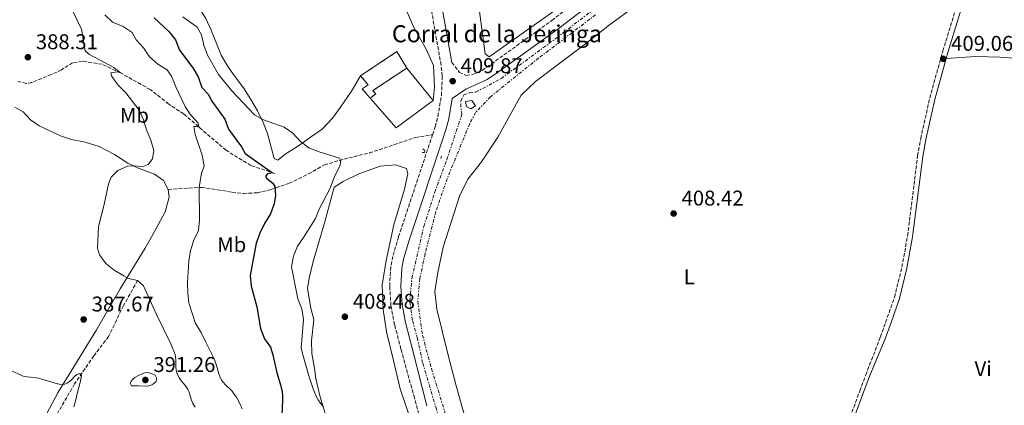
# Model space of a CAD drawing. Units: metres. Extents: x 607914 to 611375, y 4699196 to 4701566.
# Drawn here: x 609626 to 610089, y 4699907 to 4700089 of the extents above; entities that cross this region are included whole.
import ezdxf
from ezdxf.enums import TextEntityAlignment as Align

# ---------------------------------------------------------------- set-up
doc = ezdxf.new("R2010")
doc.units = ezdxf.units.M
doc.header["$MEASUREMENT"] = 0
for name, pattern in [('DGN Style 2', [1.7399219301090239, 1.043953158065414, -0.6959687720436097]), ('DGN Style 3', [2.435890702152634, 1.739921930109024, -0.6959687720436097]), ('DGN Style 7', [3.4798438602180486, 1.565929737098122, -0.6959687720436097, 0.5219765790327072, -0.6959687720436097])]:
    doc.linetypes.add(name, pattern=pattern)
for name, color, linetype, lineweight in [('Barranco lineal', 142, 'DGN Style 3', 13), ('Camino', 7, 'DGN Style 3', 0), ('construcción   en ruinas', 1, 'Continuous', 0), ('contrucción  en ruinas', 1, 'DGN Style 3', 13), ('corral', 7, 'Continuous', 0), ('Cota de punto acotado terreno', 7, 'Continuous', 0), ('Curva de nivel directora', 30, 'Continuous', 30), ('Curva de nivel intermedia', 30, 'Continuous', 0), ('Etiqueta de uso rústico', 92, 'Continuous', 0), ('Línea  de muro-pared o tapia', 1, 'Continuous', 13), ('Línea de cambio de uso (parcela vista)', 92, 'Continuous', 0), ('Margen derecho', 7, 'Continuous', 0), ('Pontón-alcantarilla (pasos de agua)', 1, 'DGN Style 2', 0), ('Punto acotado terreno (símbolo)', 7, 'Continuous', 0), ('Senda', 7, 'DGN Style 3', 0), ('Sifón shape', 142, 'Continuous', 0), ('Zanja', 30, 'DGN Style 7', 0)]:
    doc.layers.add(name, color=color, linetype=linetype, lineweight=lineweight)
doc.styles.add('Style-Arial', font='arial.ttf')

# ---------------------------------------------------------------- blocks, each defined once
blk = doc.blocks.new('5PATER')
at = {"layer": 'Punto acotado terreno (símbolo)', "linetype": 'Continuous', "lineweight": 0}
h = blk.add_hatch(color=51, dxfattribs=at)
edge = h.paths.add_edge_path()
edge.add_ellipse((0, 0), major_axis=(-0.1095731443231308, -0.1110710700762829), ratio=0.9994222409660317, start_angle=0, end_angle=360)

msp = doc.modelspace()

# ---------------------------------------------------------------- linework, layer by layer
at = {"layer": 'Barranco lineal', "color": 142, "linetype": 'DGN Style 3', "lineweight": 13}
for points in [[(609745.8099999996, 4700016.350000001, 400.1499999999942), (609734.5700000003, 4700020.029999999, 398.9600000000065), (609722.9199999999, 4700027.17, 397.4499999999971), (609703, 4700044.24, 393.7599999999948), (609695.9600000001, 4700048.92, 392.6999999999971), (609687.2699999996, 4700055.730000001, 392.1100000000006), (609673.3499999996, 4700063.52, 390), (609664.7100000001, 4700067.59, 389.4100000000035), (609655.3600000005, 4700069.029999999, 388.4199999999983), (609650.8099999996, 4700068.310000001, 388.1499999999942), (609645.5999999996, 4700064.970000001, 387.429999999993), (609640.79, 4700062.74, 387.0299999999988), (609631.6100000005, 4700059.07, 386.6999999999971), (609629, 4700058.560000001, 386.6399999999995), (609625.0499999998, 4700059.57, 385.9499999999971)], [(609681.3499999996, 4699966.050000001, 390), (609674.7000000002, 4699954.199999999, 388.1999999999971), (609667.7199999997, 4699939.710000001, 387.0399999999936), (609660.75, 4699930.640000001, 385.5599999999977), (609651.6900000004, 4699917.4, 384.7200000000012), (609644.3600000005, 4699904.77, 383.8699999999953), (609636.5700000003, 4699889.380000001, 383.0200000000041), (609629.4199999999, 4699873.439999999, 382.3899999999995), (609623.2199999997, 4699853.25, 381.5500000000029), (609619.1500000004, 4699843.980000001, 381.1199999999953), (609613.5499999998, 4699831.699999999, 380.3800000000047), (609606.2300000006, 4699814.310000001, 379.429999999993), (609595.9900000002, 4699791.189999999, 378.0599999999977), (609586.7199999997, 4699774.91, 377.320000000007), (609577.1799999997, 4699763.789999999, 376.3699999999953), (609559.7100000001, 4699747.33, 375.3099999999977), (609544.0599999996, 4699734.52, 374.570000000007), (609535.0800000001, 4699724.439999999, 374.25), (609529.4400000004, 4699715.869999999, 373.5099999999948), (609526.0800000001, 4699707.84, 373.3000000000029)]]:
    msp.add_polyline3d(points, dxfattribs=at)
at = {"layer": 'Camino', "color": 7, "linetype": 'DGN Style 3', "lineweight": 0}
for points in [[(610012.5599999991, 4699891.529999999, 406.8399999999966), (610016.3000000007, 4699901.84, 406.8999999999942), (610020.8099999991, 4699914.16, 407.2100000000065), (610023.620000001, 4699921.65, 407.4199999999984), (610025.4400000004, 4699926.36, 407.5599999999977), (610030.5100000021, 4699939.460000004, 407.9400000000024), (610032.9200000016, 4699946.270000001, 407.9400000000024), (610037.1399999994, 4699958.189999999, 407.9400000000024), (610040.6000000017, 4699972.310000001, 408.1100000000005), (610043.2800000017, 4699986.940000001, 408.1900000000024), (610047.989999999, 4700024.580000001, 408.3300000000019), (610049.4499999986, 4700032.700000001, 408.3999999999942), (610053.6900000009, 4700051.650000001, 408.5899999999966), (610059.86, 4700073.859999999, 409.0599999999978), (610069.7999999998, 4700106.02, 409.4199999999983), (610073.5300000004, 4700121.609999999, 409.5200000000042), (610076.7600000004, 4700141.540000001, 409.7200000000012), (610079.4499999991, 4700166.310000001, 409.7200000000012), (610083.5599999975, 4700200.210000002, 409.9600000000065), (610086.3599999981, 4700214.190000001, 409.9799999999959), (610088.2899999992, 4700222.600000001, 410.020000000004)], [(609829.0899999987, 4700068.490000002, 409.729999999996), (609832.6299999993, 4700063.740000002, 409.6000000000058), (609835.859999999, 4700062.279999999, 409.8600000000005), (609838.7199999979, 4700062.750000001, 409.8600000000005), (609843.3099999991, 4700064.730000001, 409.9900000000054), (609847.6299999995, 4700067.710000001, 409.9799999999959), (609876.010000002, 4700088.170000002, 409.7400000000052), (609920.4099999993, 4700122.190000001, 409.729999999996)], [(609819.9699999992, 4700034.5, 409.5800000000017), (609821.2199999987, 4700038.24, 409.6100000000006), (609822.4999999994, 4700043.080000001, 409.6600000000035), (609824.1700000013, 4700052.949999999, 409.729999999996), (609824.5500000013, 4700062.150000001, 409.729999999996), (609824.0100000004, 4700067.130000002, 409.729999999996), (609818.1499999977, 4700100.279999999, 409.75)], [(609819.9699999992, 4700034.5, 409.5800000000017), (609803.9899999977, 4699986.52, 409.1999999999972), (609801.2899999976, 4699977.36, 409.1999999999972), (609800.3199999997, 4699972.449999999, 409.1999999999972), (609799.829999998, 4699963.220000001, 409.1999999999972), (609800.4400000004, 4699954.130000002, 409.1300000000048), (609802.1900000006, 4699945.050000001, 409.070000000007), (609802.8399999988, 4699942.570000002, 409.070000000007), (609805.1900000002, 4699933.550000001, 409.070000000007), (609811.1299999991, 4699911.960000001, 408.3999999999942), (609814.4799999996, 4699899.400000001, 407.9499999999971)]]:
    msp.add_polyline3d(points, dxfattribs=at)
at = {"layer": 'construcción   en ruinas', "color": 1, "linetype": 'Continuous', "lineweight": 0}
msp.add_polyline3d([(609793.29, 4700053.67, 410.6399999999995), (609790.7000000002, 4700051.66, 410.6399999999995), (609786.9299999997, 4700055.980000001, 411.8300000000018), (609789.6399999997, 4700057.939999999, 411.8300000000018), (609786.1500000004, 4700062.17, 410.6399999999995), (609803.2100000001, 4700073.51, 410.6399999999995), (609807.9600000001, 4700065.810000001, 410.6399999999995), (609791.9400000004, 4700055.25, 410.6399999999995)], close=True, dxfattribs=at)
at = {"layer": 'contrucción  en ruinas', "color": 1, "linetype": 'DGN Style 3', "lineweight": 13, "elevation": 410.6399999999995, "flags": 128}
for points in [[(609786.1500000004, 4700062.17), (609803.2100000001, 4700073.51), (609807.9600000001, 4700065.810000001)], [(609807.9600000001, 4700065.810000001), (609791.9400000004, 4700055.25), (609793.29, 4700053.67), (609790.7000000002, 4700051.66)]]:
    msp.add_lwpolyline(points, dxfattribs=at)
at = {"layer": 'contrucción  en ruinas', "color": 1, "linetype": 'DGN Style 3', "lineweight": 13}
msp.add_polyline3d([(609790.7000000002, 4700051.66, 410.6399999999995), (609786.9299999997, 4700055.980000001, 411.8300000000018), (609789.6399999997, 4700057.939999999, 411.8300000000018), (609786.1500000004, 4700062.17, 410.6399999999995)], dxfattribs=at)
at = {"layer": 'Curva de nivel directora', "color": 30, "linetype": 'Continuous', "lineweight": 30, "elevation": 400, "flags": 128}
msp.add_lwpolyline([(609689.1299999984, 4700089.41), (609696.0799999998, 4700083.03), (609699.2000000002, 4700079.130000004), (609701.0699999988, 4700074.270000001), (609707.2600000004, 4700065.970000002), (609709.7799999992, 4700061.650000001), (609711.5599999984, 4700056.640000002), (609714.4500000008, 4700053.570000002), (609716.2799999992, 4700050.230000001), (609722.2899999997, 4700041.810000001), (609724.0800000001, 4700037.140000002), (609730.1199999994, 4700028.789999999), (609731.9399999988, 4700025.610000002), (609744.8, 4700016.600000001), (609742.3599999994, 4700016.17), (609741.4999999988, 4700014.980000001), (609742.0199999996, 4700013.890000002), (609744.9299999997, 4700011.789999999), (609745.8899999986, 4700010.119999999), (609746.2100000004, 4700006.070000002), (609745.4799999995, 4700002.01), (609743.7999999986, 4699997.300000003), (609740.9199999998, 4699992.77), (609738.7299999993, 4699988.279999999), (609737.0199999994, 4699983.560000001), (609734.259999999, 4699968.310000002), (609734.6700000003, 4699963.33), (609737.3700000005, 4699953.570000002), (609739.1799999987, 4699943.420000001), (609740.9099999988, 4699938.680000001), (609743.8300000001, 4699934.619999999), (609744.9199999986, 4699931.160000001), (609746.729999999, 4699922.699999999), (609748.5099999983, 4699916.960000001), (609749.02, 4699915.03), (609749.2399999992, 4699913.83), (609749.4499999993, 4699911.86), (609749.4999999984, 4699909.86), (609749.1499999998, 4699902.820000002)], dxfattribs=at)
at = {"layer": 'Curva de nivel intermedia', "color": 30, "linetype": 'Continuous', "lineweight": 0, "flags": 128}
for points, elevation in [([(609650.5400000003, 4700093.199999998), (609654.9300000002, 4700084.039999999), (609656.7100000016, 4700073.899999999), (609658.8000000014, 4700072.21), (609670.1400000006, 4700066.079999999), (609673.3500000002, 4700063.52), (609671.9000000019, 4700064.09), (609668.7500000002, 4700063.49), (609669.28, 4700061.850000001), (609672.1499999999, 4700057.76), (609675.7900000011, 4700054.119999998), (609682.0099999993, 4700046.079999999), (609684.1100000005, 4700041.519999999), (609685.57, 4700036.74), (609687.6200000019, 4700031.880000001), (609689.0400000013, 4700027.079999999), (609688.4100000008, 4700023.159999999), (609686.2600000007, 4700020.510000001), (609683.9500000017, 4700019.58), (609679.1700000007, 4700019.939999999), (609676.6400000005, 4700019.720000002)], 390), ([(609665.9000000004, 4700090.859999998), (609669.6100000008, 4700087.359999998), (609674.5800000018, 4700085.279999999), (609678.7200000014, 4700082.480000001), (609680.5900000001, 4700079.099999999), (609684.1200000016, 4700075.319999999), (609686.8500000008, 4700071.019999999), (609690.8800000009, 4700067.63), (609695.3100000009, 4700065.050000001), (609697.4800000013, 4700061.720000001), (609699.2900000018, 4700057.050000001), (609703.6300000002, 4700047.730000001)], 395.0000000000001), ([(609702.6400000001, 4700089.84), (609709.320000001, 4700084.970000001), (609711.3200000015, 4700081.460000002), (609712.4500000003, 4700076.59), (609714.2600000007, 4700071.869999998), (609719.2899999999, 4700062.78), (609725.7000000004, 4700055.029999998), (609736.2999999997, 4700043.91), (609740.5900000012, 4700041.460000001), (609750.1800000002, 4700038.05), (609754.3200000019, 4700035.24), (609757.8899999993, 4700031.349999999), (609761.8400000011, 4700028.28), (609766.630000001, 4700026.42), (609776.2600000004, 4700023.49), (609776.9199999997, 4700022.279999998), (609776.3300000017, 4700019.649999999), (609773.9700000014, 4700015.24), (609771.62, 4700009.100000001), (609766.8099999998, 4699999.779999999), (609764.9400000012, 4699995.13), (609759.3700000012, 4699986.140000001), (609756.4499999998, 4699982.09), (609754.6300000004, 4699977.369999999), (609753.7100000017, 4699972.369999999), (609756.7100000014, 4699957.409999999), (609758.5300000008, 4699952.67), (609759.3800000001, 4699947.739999999), (609758.2500000015, 4699934.220000002), (609759.1299999999, 4699930.699999998), (609761.66, 4699921.689999999), (609762.8700000015, 4699917.88), (609763.8700000006, 4699915.05), (609764.4400000006, 4699913.57), (609765.2600000009, 4699911.739999999), (609766.26, 4699910.01), (609767.3799999999, 4699908.34), (609768.4900000007, 4699906.82)], 405.0000000000001), ([(609703.6300000002, 4700047.730000001), (609705.8499999997, 4700044.269999998), (609709.6699999997, 4700040.019999999), (609710.3499999992, 4700037.989999999), (609708.7900000013, 4700038.350000001), (609707.7699999998, 4700038.279999998), (609708.4699999995, 4700034.539999999), (609711.6800000013, 4700024.849999999), (609712.570000001, 4700019.76), (609711.3700000007, 4700016.489999999), (609710.2300000007, 4700009.67), (609710.4100000019, 4699994.529999998), (609709.890000001, 4699989.56), (609707.8000000011, 4699984.939999999), (609706.2499999999, 4699980.050000002), (609705.480000001, 4699975.08), (609704.8600000018, 4699965.050000001), (609704.9500000012, 4699959.939999999), (609705.4500000019, 4699955.580000001), (609708.530000002, 4699945.819999999), (609711.1600000006, 4699941.550000001), (609713.4100000014, 4699936.99), (609717.4500000004, 4699928.880000002), (609718.4600000007, 4699926.019999998), (609719.5500000014, 4699922.199999998), (609720.3099999991, 4699920.159999999), (609720.8800000014, 4699919.009999999), (609722.4900000007, 4699917.189999999), (609725.7100000016, 4699914.069999998), (609726.4600000004, 4699913.140000002), (609727.2300000016, 4699912.02), (609727.8000000014, 4699911.160000001), (609729.4199999998, 4699908.159999999), (609730.5399999997, 4699905.77)], 395.0000000000001), ([(609676.6400000005, 4700019.720000002), (609672.0499999993, 4700017.759999999), (609668.8500000008, 4700014.48), (609667.7199999999, 4700011.34), (609665.5400000005, 4700001.130000002), (609662.9800000013, 4699991.380000002), (609662.5200000008, 4699981.210000002), (609663.4599999996, 4699978.06), (609666.3600000008, 4699973.929999999), (609670.3399999995, 4699970.909999999), (609674.9300000005, 4699968.130000001), (609677.0300000015, 4699967.029999999), (609681.35, 4699966.05), (609684.05, 4699963.569999999), (609690.1500000021, 4699950.100000001), (609696.8900000012, 4699936.289999999), (609698.9600000009, 4699931.239999999), (609699.2000000002, 4699930.27), (609699.2900000018, 4699928.539999999), (609699.3099999996, 4699925.15), (609699.4400000017, 4699924.149999999), (609699.6500000017, 4699923.180000001), (609700.1800000013, 4699921.57), (609701.0000000016, 4699920.109999998), (609701.5600000005, 4699919.289999999), (609703.8800000006, 4699916.480000001), (609704.4500000007, 4699915.66), (609704.9500000012, 4699914.789999999), (609705.3500000014, 4699913.84), (609706.7300000006, 4699909.739999999), (609707.3300000017, 4699908.289999999), (609707.780000001, 4699907.399999999), (609708.4699999995, 4699906.480000001)], 390), ([(609621.8400000005, 4699923.66), (609627.1500000014, 4699921.220000002), (609628.1100000002, 4699920.949999998), (609629.3300000007, 4699920.740000002), (609632.7100000002, 4699920.49), (609634.78, 4699920.079999999), (609636.7300000013, 4699919.580000001), (609642.5400000005, 4699917.84), (609644.4699999995, 4699917.390000001), (609646.1700000004, 4699917.12), (609647.1200000005, 4699917.29), (609648.3000000007, 4699917.819999999), (609649.2400000016, 4699918.380000001), (609650.1500000014, 4699919.21), (609651.8900000004, 4699921.08), (609652.7199999995, 4699921.829999999), (609653.5199999998, 4699922.24), (609654.2900000009, 4699922.17), (609654.8899999999, 4699921.34), (609654.6799999998, 4699919.739999999), (609654.3800000002, 4699918.140000002), (609653.1100000007, 4699913.56), (609652.2400000012, 4699910.03), (609651.7500000016, 4699907.720000001), (609651.3800000007, 4699906.63)], 385), ([(609685.6300000004, 4699916.42), (609681.6600000006, 4699916.519999999), (609678.440000002, 4699916.519999999), (609677.8800000009, 4699917.720000001), (609678.4199999997, 4699918.890000001), (609679.2900000013, 4699919.810000001), (609680.0500000013, 4699920.42), (609681.7800000013, 4699921.430000001), (609683.8100000009, 4699922.350000001), (609684.7899999999, 4699922.640000001), (609685.76, 4699922.759999999), (609686.7200000011, 4699922.649999999), (609688.9000000004, 4699921.829999999), (609689.6500000014, 4699921.480000001), (609690.2100000002, 4699920.359999998), (609690.2500000005, 4699919.369999998), (609689.9100000008, 4699918.430000001), (609688.9299999995, 4699917.58), (609688.1000000002, 4699917.029999998), (609687.2400000019, 4699916.720000001), (609686.6200000006, 4699916.55), (609685.6300000004, 4699916.42)], 390)]:
    msp.add_lwpolyline(points, dxfattribs=dict(at, elevation=elevation))
at = {"layer": 'Línea  de muro-pared o tapia', "color": 1, "linetype": 'Continuous', "lineweight": 13, "elevation": 410.6399999999995, "flags": 128}
msp.add_lwpolyline([(609807.9600000001, 4700065.810000001), (609820.2300000006, 4700050.49)], dxfattribs=at)
at = {"layer": 'Línea  de muro-pared o tapia', "color": 1, "linetype": 'Continuous', "lineweight": 13, "extrusion": (0.02919391273348664, -0.03998945874626759, 0.9987735272064886), "elevation": -169739.3002362829, "flags": 128}
msp.add_lwpolyline([(3263837.838474604, 3432332.534034024), (3263816.282681879, 3432332.534034024), (3263814.677804693, 3432350.913404776)], dxfattribs=at)
at = {"layer": 'Línea de cambio de uso (parcela vista)', "color": 92, "linetype": 'Continuous', "lineweight": 0}
for points in [[(609838.2000000002, 4700298.060000001, 410.4400000000023), (609833.04, 4700297.76, 410.7100000000065), (609828.0599999996, 4700297.800000001, 410.7100000000065), (609824.1399999997, 4700297.480000001, 410.6399999999995), (609810.4600000001, 4700290.91, 410.6399999999995), (609796.4699999997, 4700282.689999999, 410.7700000000041), (609793.3399999999, 4700280.82, 410.7700000000041), (609796.7199999997, 4700268.810000001, 410.7100000000065), (609800.2199999997, 4700251.74, 410.570000000007), (609807.6600000003, 4700210.859999999, 410.4400000000023), (609815.1100000005, 4700166.140000001, 410.4400000000023), (609819.7100000001, 4700140.02, 410.179999999993), (609826.7699999996, 4700103.4, 409.7200000000012), (609830.9000000004, 4700101.279999999, 409.5800000000018), (609835.6200000001, 4700101.619999999, 409.5800000000018), (609838.75, 4700101.16, 409.5800000000018), (609839.9900000002, 4700100.220000001, 409.5200000000041), (609841.7800000003, 4700094.76, 409.5200000000041), (609844.7400000002, 4700072.539999999, 409.5800000000018), (609846.5800000001, 4700071.050000001, 409.5800000000018), (609881.1699999999, 4700095.460000001, 409.320000000007), (609918.1100000005, 4700122.779999999, 409.5800000000018), (609915.7199999997, 4700127.789999999, 409.6499999999942)], [(609701.8799999999, 4700106.439999999, 406.2599999999948), (609704.5599999996, 4700102.689999999, 407.25), (609707.7199999997, 4700098.02, 407.8399999999965), (609713.3600000005, 4700089.100000001, 408.2299999999959), (609715.8700000001, 4700083.57, 408.429999999993), (609720.6699999999, 4700071.800000001, 408.429999999993), (609724.1100000005, 4700066, 408.0399999999936), (609727.7400000002, 4700061.039999999, 408.0399999999936), (609731.1100000005, 4700056.539999999, 407.25), (609734.6299999999, 4700050.99, 406.1900000000023), (609737.6299999999, 4700045.640000001, 405.6000000000058), (609740.3399999999, 4700040.289999999, 404.7400000000052), (609742.4199999999, 4700035.100000001, 403.8800000000047), (609745.54, 4700023.25, 401.9700000000012), (609747.3200000003, 4700022.57, 401.9700000000012), (609750.6900000004, 4700025.369999999, 403.0899999999965), (609756.9500000002, 4700029.24, 404.3500000000058), (609762.5800000001, 4700033.300000001, 405.9900000000052), (609768.1600000003, 4700037.109999999, 407.179999999993), (609772.9199999999, 4700042.300000001, 407.7700000000041), (609776.7100000001, 4700047.480000001, 408.3000000000029), (609781.8499999996, 4700054.949999999, 409.0899999999965), (609786.1500000004, 4700062.17, 409.2200000000012)], [(609852.7699999996, 4699858.34, 407.5599999999977), (609848.4900000002, 4699861.49, 407.6699999999983), (609846.7100000001, 4699864.310000001, 407.6699999999983), (609842.25, 4699875.65, 407.6699999999983), (609837.0700000003, 4699895.34, 408.1999999999971), (609831.0099999999, 4699916.51, 408.5099999999948), (609827.29, 4699931.01, 408.7299999999959), (609822.0499999998, 4699952.600000001, 408.9900000000052), (609821.0599999996, 4699960.77, 408.9199999999983), (609822.4199999999, 4699969.74, 409.1199999999953), (609824.9500000002, 4699981.720000001, 409.0599999999977), (609832.5899999999, 4700005.699999999, 409.0599999999977), (609836.6200000001, 4700013.66, 408.9900000000052), (609842.9400000004, 4700021.779999999, 408.9900000000052), (609850.7100000001, 4700033.27, 409.0599999999977), (609861.6200000001, 4700053, 409.320000000007), (609868.2999999998, 4700059.529999999, 409.320000000007), (609891.29, 4700076.65, 409.1900000000023), (609903.0999999996, 4700086.140000001, 409.1199999999953), (609930.0499999998, 4700105.810000001, 409.1199999999953)], [(609820.2300000006, 4700050.49, 409.2200000000012), (609820.9199999999, 4700056.789999999, 409.4199999999983), (609820.4900000002, 4700067.08, 409.4900000000052), (609816.9800000006, 4700074.689999999, 409.6199999999953), (609811.2300000006, 4700084.800000001, 409.679999999993), (609807.5800000001, 4700093.130000001, 409.5500000000029)], [(610061.3600000005, 4700070.26, 409), (610075.3899999997, 4700071.26, 408.6000000000058), (610086.79, 4700071, 408.6000000000058), (610103.7699999996, 4700069.74, 408.929999999993), (610120.7599999999, 4700067.970000001, 409.1900000000023), (610126.2699999996, 4700066.720000001, 409.1900000000023), (610129.4299999997, 4700064.539999999, 409.1900000000023), (610130.8200000003, 4700062.119999999, 409.1900000000023), (610132.04, 4700055.730000001, 409.1900000000023), (610133.0300000003, 4700036.51, 409.1900000000023)], [(609623.6500000004, 4700047.41, 386.070000000007), (609627.4800000006, 4700045.199999999, 386.6600000000035), (609630.9600000001, 4700041.550000001, 386.6600000000035), (609635.1100000005, 4700038.67, 386.1999999999971), (609645.0599999996, 4700034.029999999, 386.070000000007), (609650.2800000003, 4700032.310000001, 386.7299999999959), (609656.7199999997, 4700030.99, 388.2400000000052), (609663.25, 4700029, 389.0299999999988), (609670.4500000002, 4700025.24, 389.6900000000023), (609676.6799999997, 4700021.09, 389.7599999999948), (609682.1299999999, 4700018.57, 390.2899999999936), (609689.2199999997, 4700016, 391.6699999999983), (609693.4900000002, 4700012.91, 392.1999999999971), (609695.7599999999, 4700008.730000001, 392.7200000000012)], [(609771.8099999996, 4699895.66, 403.7899999999936), (609768.04, 4699908.310000001, 405.1600000000035), (609766.9400000004, 4699911.77, 405.1600000000035), (609765.1699999999, 4699920.01, 406.320000000007), (609764.5, 4699924.779999999, 406.429999999993), (609763.2300000006, 4699931.689999999, 407.2799999999988), (609763.0800000001, 4699937.680000001, 407.4100000000035), (609764.1200000001, 4699947.65, 407.0800000000018), (609762.8099999996, 4699953.029999999, 407.0800000000018), (609761.2100000001, 4699962.33, 407.1399999999995), (609762.0099999999, 4699967.07, 407.2799999999988), (609763.9400000004, 4699974.91, 407.4100000000035), (609769.2999999998, 4699993.609999999, 406.8800000000047), (609773.7400000002, 4700009.84, 405.7599999999948), (609777.9500000002, 4700012.529999999, 405.9600000000065), (609785.2699999996, 4700016.119999999, 406.75), (609795.2999999998, 4700019.720000001, 407.4100000000035), (609802.5, 4700020.350000001, 407.929999999993), (609807.7599999999, 4700018.59, 408.3999999999942)], [(609807.7599999999, 4700018.59, 408.3999999999942), (609808.3099999996, 4700016.109999999, 408.3999999999942), (609806.75, 4700008.99, 408.3999999999942), (609801.7699999996, 4699992.15, 408.5299999999988), (609798.2300000006, 4699975.380000001, 408.6600000000035), (609796.2800000003, 4699963.960000001, 408.6600000000035), (609796.8200000003, 4699952.359999999, 408.5899999999965), (609798.2800000003, 4699941.880000001, 408.5899999999965), (609801.5899999999, 4699928.359999999, 408.3999999999942)], [(609695.7599999999, 4700008.730000001, 392.7200000000012), (609696.1200000001, 4700005.100000001, 392.9900000000052), (609694.2999999998, 4699998.32, 392.3300000000018), (609690.1299999999, 4699990.439999999, 391.8000000000029), (609684.9400000004, 4699981.24, 391.2100000000065), (609673.1699999999, 4699962.09, 389.5599999999977), (609662.0300000003, 4699942.859999999, 387.25), (609651.4100000003, 4699925.460000001, 385.6699999999983), (609643.9699999997, 4699913.619999999, 384.7200000000012), (609635.9100000003, 4699898.24, 384.1900000000023), (609629.4800000006, 4699884.529999999, 383.3500000000058), (609622.9600000001, 4699867.130000001, 382.5)], [(609801.5899999999, 4699928.359999999, 408.3999999999942), (609804.6900000004, 4699915.16, 407.5899999999965), (609811.8099999996, 4699894.230000001, 407.1699999999983)]]:
    msp.add_polyline3d(points, dxfattribs=at)
at = {"layer": 'Margen derecho', "color": 7, "linetype": 'Continuous', "lineweight": 0}
for points in [[(609610.7499999995, 4700761.45, 413.6900000000023), (609620.41, 4700732.440000001, 413.3600000000006), (609651.289999999, 4700636.670000002, 412.8899999999994), (609661.4999999994, 4700603.420000001, 412.7599999999949), (609672.0499999993, 4700570.050000002, 412.2400000000052), (609695.4899999975, 4700493.840000001, 412.2400000000052), (609700.120000001, 4700479.699999999, 412.1900000000023), (609705.1900000004, 4700465.590000001, 412.1000000000058), (609710.6599999999, 4700451.84, 412.0200000000042), (609726.4899999973, 4700416.480000001, 411.75), (609736.6200000015, 4700395.220000001, 411.5800000000019), (609750.1499999989, 4700368.470000003, 411.5899999999965), (609784.479999999, 4700298.12, 411.0500000000029), (609791.2499999994, 4700278.980000002, 410.9199999999984), (609794.3500000017, 4700268.270000001, 410.8699999999954), (609798.6900000003, 4700245.780000002, 410.679999999993), (609806.8099999984, 4700196.680000001, 410.5200000000041), (609814.530000001, 4700152.27, 410.5000000000001), (609823.3099999985, 4700101.180000001, 409.75), (609829.0899999987, 4700068.490000002, 409.729999999996)], [(610061.36, 4700070.260000001, 409), (610062.1700000013, 4700073.180000001, 409.0599999999978), (610072.12, 4700105.380000004, 409.4199999999983), (610075.8900000007, 4700121.130000002, 409.5200000000042), (610079.1499999973, 4700141.210000004, 409.7200000000012), (610081.8399999986, 4700166.029999999, 409.7200000000012), (610085.9400000002, 4700199.83, 409.9600000000065), (610088.7199999985, 4700213.690000001, 409.9799999999959), (610091.1599999992, 4700224.350000001, 410.020000000004)], [(609923.4099999989, 4700118.240000002, 409.729999999996), (609878.969999999, 4700084.180000001, 409.7400000000052), (609850.4899999984, 4700063.650000001, 409.9799999999959), (609845.7299999996, 4700060.37, 409.9900000000054), (609840.1299999983, 4700057.949999999, 409.8600000000005), (609835.5799999975, 4700055.850000001, 409.8800000000047), (609829.2399999985, 4700051.520000001, 409.7200000000012), (609827.6200000002, 4700041.970000001, 409.6600000000035), (609826.239999999, 4700036.74, 409.6100000000006), (609808.9899999978, 4699984.960000002, 409.1999999999972), (609806.3799999993, 4699976.11, 409.1999999999972), (609805.5299999999, 4699971.790000002, 409.1999999999972), (609805.0799999986, 4699963.260000001, 409.1999999999972), (609805.6499999984, 4699954.800000001, 409.1300000000048), (609807.3000000002, 4699946.210000001, 409.070000000007), (609808.23, 4699942.660000001, 409.070000000007), (609810.2600000018, 4699934.869999999, 409.070000000007), (609815.0499999997, 4699915.83, 408.4199999999983), (609817.3099999971, 4699907.119999999, 408.1199999999954)], [(610013.2899999978, 4699888.12, 406.8300000000018), (610018.0399999976, 4699901.210000002, 406.8999999999942), (610022.5500000004, 4699913.520000001, 407.2100000000065), (610025.350000001, 4699920.990000002, 407.4199999999984), (610025.5199999987, 4699921.390000002, 407.429999999993), (610032.7800000008, 4699938.66, 407.9400000000024), (610035.4899999977, 4699946.310000001, 407.9400000000024), (610039.4499999983, 4699957.490000002, 407.9400000000024), (610042.9499999987, 4699971.800000002, 408.1100000000005), (610045.6599999999, 4699986.570000002, 408.1900000000024), (610050.3700000016, 4700024.210000002, 408.3300000000019), (610051.8099999989, 4700032.230000001, 408.3999999999942), (610056.0300000012, 4700051.060000001, 408.5899999999966), (610061.36, 4700070.260000001, 409)]]:
    msp.add_polyline3d(points, dxfattribs=at)
at = {"layer": 'Pontón-alcantarilla (pasos de agua)', "color": 1, "linetype": 'DGN Style 2', "lineweight": 0, "elevation": 409.6499999999942, "flags": 128}
msp.add_lwpolyline([(609823.8799999999, 4700023.390000001), (609824.3600000005, 4700024.75)], dxfattribs=at)
at = {"layer": 'Pontón-alcantarilla (pasos de agua)', "color": 1, "linetype": 'DGN Style 2', "lineweight": 0}
msp.add_polyline3d([(609815.4500000002, 4700027.84, 409.1900000000023), (609816.3899999997, 4700027.050000001, 409.5800000000018), (609816.1900000004, 4700026.119999999, 409.5800000000018), (609814.8399999999, 4700026.180000001, 409.1900000000023)], dxfattribs=at)
at = {"layer": 'Senda', "color": 7, "linetype": 'DGN Style 3', "lineweight": 0}
msp.add_polyline3d([(609695.7600000004, 4700008.730000001, 392.7200000000012), (609711.3099999981, 4700009.760000002, 395.229999999996), (609719.0100000005, 4700008.670000001, 396.2799999999989), (609725.780000001, 4700007.440000001, 396.8699999999953), (609731.0599999982, 4700006.9, 397.8000000000029), (609737.6799999988, 4700007.230000001, 398.6499999999942), (609744.0699999991, 4700008.74, 399.6399999999993), (609752.5399999983, 4700011.67, 400.8999999999942), (609761.66, 4700016.090000002, 402.679999999993), (609769.1400000012, 4700020.32, 403.5299999999989), (609778.2899999976, 4700023.050000002, 405.6399999999995), (609790.2999999993, 4700025.92, 406.6999999999972), (609811.9899999974, 4700033.190000001, 408.4799999999959), (609819.9699999992, 4700034.5, 409.5800000000017)], dxfattribs=at)
at = {"layer": 'Sifón shape', "color": 142, "linetype": 'Continuous', "lineweight": 0}
msp.add_polyline3d([(609835.54, 4700050.109999999, 409.6000000000058), (609838.4800000006, 4700050.58, 409.5500000000029), (609840.2100000001, 4700048.08, 409.5), (609838.0499999998, 4700046.689999999, 409.4700000000012), (609835.9199999999, 4700047.75, 409.5500000000029)], close=True, dxfattribs=at)
at = {"layer": 'Zanja', "color": 30, "linetype": 'DGN Style 7', "lineweight": 0}
for points in [[(609834.3600000015, 4699860.769999999, 407.6900000000024), (609828.2800000019, 4699881.399999999, 407.6900000000024), (609821.7700000008, 4699905.62, 407.6900000000024), (609815.3300000012, 4699927.449999998, 407.8999999999943), (609812.8700000002, 4699938.779999998, 408.5299999999989), (609810.5200000011, 4699947.429999999, 408.5299999999989), (609809.2699999994, 4699956.269999999, 408.729999999996), (609810.2199999995, 4699966.96, 408.8000000000029), (609815.9000000012, 4699991.41, 409), (609820.9800000017, 4700007.449999998, 409), (609826.7000000017, 4700022.819999999, 409), (609833.7500000013, 4700043.96, 409.5899999999965), (609833.2599999995, 4700047.619999998, 409.6499999999943), (609833.2999999998, 4700050.41, 409.6499999999943), (609834.7200000014, 4700053.17, 409.6499999999943), (609837.5700000012, 4700054.319999999, 409.6499999999943), (609840.400000001, 4700054.499999999, 409.7200000000013), (609852.2200000007, 4700060.909999999, 409.1300000000047), (609878.3400000009, 4700079.98, 409.2599999999947), (609921.4199999997, 4700113.140000001, 409.4600000000065)], [(609896.6300000014, 4700090.809999999, 409.3899999999995), (609869.9400000012, 4700070.55, 409.3899999999995), (609847.2300000017, 4700052.34, 409.3899999999995), (609840.2300000011, 4700044.960000001, 409.3899999999995), (609837.4500000007, 4700039.640000002, 409.3899999999995), (609826.8100000012, 4700013.800000001, 409), (609821.5200000004, 4699998.220000001, 409), (609816.5100000014, 4699978.640000001, 409), (609814.0100000004, 4699966.899999999, 408.8000000000029), (609813.02, 4699956.340000001, 408.729999999996), (609815.2599999997, 4699940.399999999, 408.5299999999989), (609819.4800000021, 4699924.569999999, 408.0099999999949), (609825.5800000017, 4699904.859999999, 407.7899999999935), (609831.61, 4699882.369999999, 407.6900000000024), (609837.6800000007, 4699861.609999999, 407.6900000000024), (609834.3600000015, 4699860.769999999, 407.6900000000024)]]:
    msp.add_polyline3d(points, dxfattribs=at)

# ---------------------------------------------------------------- block references
at = {"layer": 'Punto acotado terreno (símbolo)', "color": 7, "linetype": 'Continuous', "lineweight": 0, "xscale": 10, "yscale": 10, "zscale": 10}
for p in [(609629.7499999986, 4700070.910000001, 388.3099999999982), (610060.010000002, 4700070.150000001, 409.0599999999972), (609829.4299999987, 4700059.670000001, 409.8699999999959), (609933.2999999997, 4699997.470000003, 408.4199999999987), (609778.7699999983, 4699948.990000002, 408.4799999999959), (609655.9899999974, 4699947.710000001, 387.6699999999987), (609685, 4699919.290000003, 391.2500000000005)]:
    msp.add_blockref('5PATER', p, dxfattribs=at)

# ---------------------------------------------------------------- texts
at = {"layer": 'corral', "color": 7, "linetype": 'Continuous', "lineweight": 0, "style": 'Style-Arial'}
msp.add_text('Corral de la Jeringa', height=8, dxfattribs=at).set_placement((609800.8700000001, 4700077.909999999, 409.4799999999959))
at = {"layer": 'Cota de punto acotado terreno', "color": 7, "linetype": 'Continuous', "lineweight": 0, "style": 'Style-Arial'}
for s, p in [('388.31', (609633.4999999999, 4700074.659999999, 388.3099999999977)), ('409.06', (610063.7600000009, 4700073.900000001, 409.0599999999977)), ('409.87', (609833.1799999997, 4700063.420000001, 409.8699999999953)), ('408.42', (609937.0500000007, 4700001.220000001, 408.4199999999983)), ('408.48', (609782.5199999993, 4699952.740000002, 408.4799999999959)), ('387.67', (609659.7399999985, 4699951.460000001, 387.6699999999983)), ('391.26', (609688.749999999, 4699923.040000001, 391.25))]:
    msp.add_text(s, height=7.000000000000002, dxfattribs=at).set_placement(p)
at = {"layer": 'Etiqueta de uso rústico', "color": 92, "linetype": 'Continuous', "lineweight": 0, "style": 'Style-Arial'}
for s, p in [('Mb', (609679.8202462427, 4700043.620010001, 389.8300000000018)), ('Mb', (609725.5702462423, 4699982.860009999, 397.8300000000018)), ('L', (609940.6514203805, 4699967.790010002, 408.1900000000023)), ('Vi', (610078.818932218, 4699924.580010002, 408))]:
    msp.add_text(s, height=7.000000000000002, dxfattribs=at).set_placement(p, align=Align.MIDDLE_CENTER)

doc.saveas('drawing.dxf')
